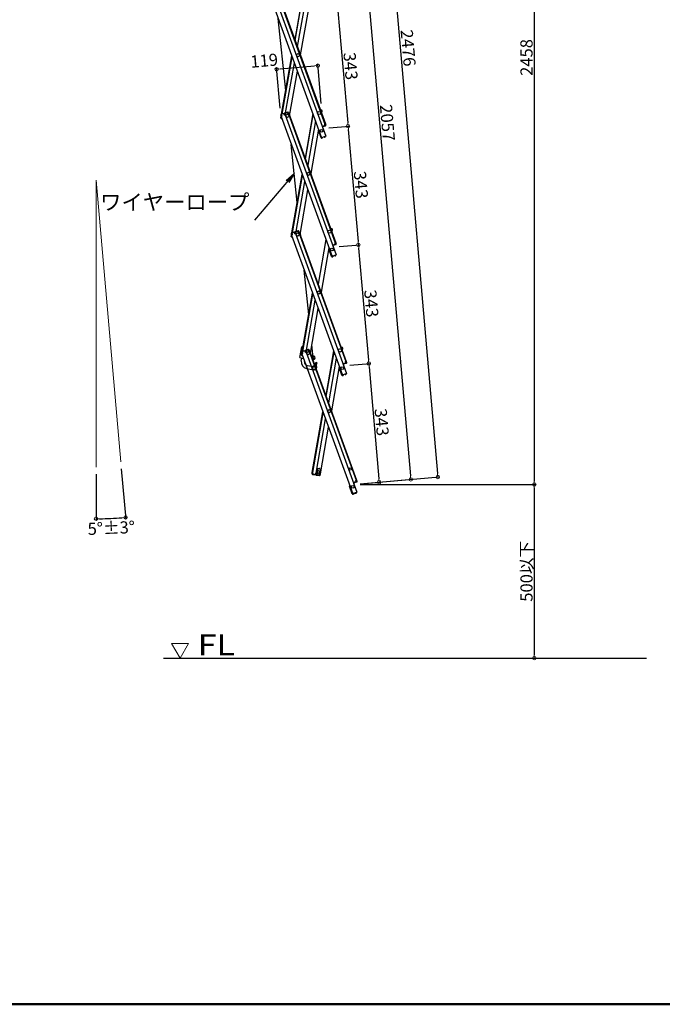
# Model space of a CAD drawing. Extents: x 632 to 4632, y -93 to 2677.
# Drawn here: x 2099 to 3024, y -93 to 1324 of the extents above; entities that cross this region are included whole.
import ezdxf

# ---------------------------------------------------------------- set-up
doc = ezdxf.new("R2010")
doc.units = 0
doc.header["$LTSCALE"] = 10
doc.header["$MEASUREMENT"] = 0
doc.layers.get('0').update_dxf_attribs({"color": 4, "linetype": 'CONTINUOUS'})
doc.layers.get('DEFPOINTS').update_dxf_attribs({"linetype": 'CONTINUOUS'})
for name, color, linetype in [('02壁', 9, 'CONTINUOUS'), ('moji', 70, 'CONTINUOUS'), ('zumenwaku', 190, 'CONTINUOUS')]:
    doc.layers.add(name, color=color, linetype=linetype)
doc.layers.add('sunpou', color=7, linetype='CONTINUOUS', lineweight=18)
doc.styles.add('RMS', font='romans.shx', dxfattribs={"bigfont": 'bigfont.shx'})
doc.styles.get("Standard").update_dxf_attribs({"font": 'simplex.shx', "width": 0.7, "bigfont": 'bigfont.shx'})
doc.dimstyles.new('一般寸法', dxfattribs={"dimscale": 5, "dimtxt": 3.5, "dimasz": 1, "dimexe": 0.5, "dimexo": 2, "dimgap": 0.5, "dimtad": 1, "dimdec": 1, "dimzin": 9, "dimdsep": 46, "dimtxsty": 'Standard', "dimblk1": 'ORIGIN', "dimblk2": 'ORIGIN', "dimsah": 1, "dimcen": 1, "dimclrd": 11, "dimclre": 11, "dimclrt": 2, "dimadec": 0, "dimazin": 2, "dimtfac": 1, "dimtdec": 1, "dimtmove": 2, "dimatfit": 3, "dimldrblk": 'OPEN', "dimfxl": 0, "dimtolj": 1, "dimtzin": 9, "dimarcsym": 0})

# ---------------------------------------------------------------- blocks, each defined once
blk = doc.blocks.new('_OPEN')
at = {"color": 0, "linetype": 'ByBlock'}
for p, q in [((-1, 0.167), (0, 0)), ((0, 0), (-1, -0.167)), ((0, 0), (-1, 0))]:
    blk.add_line(p, q, dxfattribs=at)
blk = doc.blocks.new('_ORIGIN')
at = {"color": 0, "linetype": 'ByBlock'}
blk.add_line((0, 0), (-1, 0), dxfattribs=at)
blk.add_circle((0, 0), 0.5, dxfattribs=at)
blk = doc.blocks.new('*D24')
at = {"layer": 'DEFPOINTS', "color": 0}
for p in [(2527.8, 1258.1), (2533.5, 1193.6), (2474.2, 1187)]:
    blk.add_point(p, dxfattribs=at)
at = {"layer": 'sunpou', "color": 11, "lineweight": -2}
for p, q in [((2473.3, 1197), (2468.2, 1255.4)), ((2473.4, 1253.4), (2522.9, 1257.7)), ((2532.6, 1203.6), (2527.6, 1260.6))]:
    blk.add_line(p, q, dxfattribs=at)
at = {"layer": 'sunpou', "color": 11, "lineweight": -2, "xscale": 5, "yscale": 5, "zscale": 5}
for p, rotation in [((2468.4, 1252.9), 184.9999999999735), ((2527.8, 1258.1), 4.999999999973494)]:
    blk.add_blockref('_ORIGIN', p, dxfattribs=dict(at, rotation=rotation))
at = {"layer": 'sunpou', "color": 2, "insert": (2450.5, 1265.4), "char_height": 17.5, "attachment_point": 5, "rotation": 5}
blk.add_mtext('\\A1;119', dxfattribs=at)
blk = doc.blocks.new('*D31')
at = {"layer": 'DEFPOINTS', "color": 0}
for p in [(2208.5, 1093.3), (2208.5, 1093.3), (2244, 687.8), (2208.5, 680.1), (2222.7, 606.2)]:
    blk.add_point(p, dxfattribs=at)
at = {"layer": 'sunpou', "color": 11, "lineweight": -2}
for p, q in [((2208.5, 670.1), (2208.5, 603.5)), ((2244.8, 677.9), (2251.2, 605.4))]:
    blk.add_line(p, q, dxfattribs=at)
blk.add_arc((2208.5, 1093.3), 487.3, 270.5879, 274.4121, dxfattribs=at)
at = {"layer": 'sunpou', "color": 11, "lineweight": -2, "xscale": 5, "yscale": 5, "zscale": 5}
for p, rotation in [((2251, 607.9), 4.70606356656071), ((2208.5, 606), 180.2939364334393)]:
    blk.add_blockref('_ORIGIN', p, dxfattribs=dict(at, rotation=rotation))
at = {"layer": 'sunpou', "color": 2, "insert": (2230.4, 592.7), "char_height": 17.5, "attachment_point": 5, "rotation": 2.5}
blk.add_mtext('\\A1;5°±3°', dxfattribs=at)
blk = doc.blocks.new('*D32')
at = {"layer": 'DEFPOINTS', "color": 0}
for p in [(2578.5, 655.3), (2653.3, 405.3), (2839.3, 405.3)]:
    blk.add_point(p, dxfattribs=at)
at = {"layer": 'sunpou', "color": 11, "lineweight": -2}
for p, q in [((2588.5, 655.3), (2841.8, 655.3)), ((2839.3, 650.3), (2839.3, 410.3)), ((2663.3, 405.3), (2841.8, 405.3))]:
    blk.add_line(p, q, dxfattribs=at)
at = {"layer": 'sunpou', "color": 11, "lineweight": -2, "xscale": 5, "yscale": 5, "zscale": 5}
for p, rotation in [((2839.3, 655.3), 90), ((2839.3, 405.3), 270)]:
    blk.add_blockref('_ORIGIN', p, dxfattribs=dict(at, rotation=rotation))
at = {"layer": 'sunpou', "color": 2, "insert": (2828.1, 530.3), "char_height": 17.5, "attachment_point": 5, "rotation": 90}
blk.add_mtext('\\A1;500以下', dxfattribs=at)
blk = doc.blocks.new('*D33')
at = {"layer": 'DEFPOINTS', "color": 0}
for p in [(2424.1, 1884.4), (2578.5, 655.3), (2839.3, 655.3)]:
    blk.add_point(p, dxfattribs=at)
at = {"layer": 'sunpou', "color": 11, "lineweight": -2}
for p, q in [((2434.1, 1884.4), (2841.8, 1884.4)), ((2839.3, 1879.4), (2839.3, 660.3)), ((2588.5, 655.3), (2841.8, 655.3))]:
    blk.add_line(p, q, dxfattribs=at)
at = {"layer": 'sunpou', "color": 11, "lineweight": -2, "xscale": 5, "yscale": 5, "zscale": 5}
for p, rotation in [((2839.3, 1884.4), 90), ((2839.3, 655.3), 270)]:
    blk.add_blockref('_ORIGIN', p, dxfattribs=dict(at, rotation=rotation))
at = {"layer": 'sunpou', "color": 2, "insert": (2828.1, 1269.9), "char_height": 17.5, "attachment_point": 5, "rotation": 90}
blk.add_mtext('\\A1;2458', dxfattribs=at)
blk = doc.blocks.new('*D34')
at = {"layer": 'DEFPOINTS', "color": 0}
for p in [(2424.1, 1884.4), (2578.5, 655.3), (2700.5, 666)]:
    blk.add_point(p, dxfattribs=at)
at = {"layer": 'sunpou', "color": 11, "lineweight": -2}
for p, q in [((2434, 1885.3), (2595.1, 1899.4)), ((2593.1, 1894.2), (2700.1, 671)), ((2588.5, 656.2), (2703, 666.2))]:
    blk.add_line(p, q, dxfattribs=at)
at = {"layer": 'sunpou', "color": 11, "lineweight": -2, "xscale": 5, "yscale": 5, "zscale": 5}
for p, rotation in [((2592.7, 1899.2), 95.00000000002599), ((2700.5, 666), 275.000000000026)]:
    blk.add_blockref('_ORIGIN', p, dxfattribs=dict(at, rotation=rotation))
at = {"layer": 'sunpou', "color": 2, "insert": (2657.8, 1283.6), "char_height": 17.5, "attachment_point": 5, "rotation": 275}
blk.add_mtext('\\A1;2476', dxfattribs=at)
blk = doc.blocks.new('*D35')
at = {"layer": 'DEFPOINTS', "color": 0}
for p in [(2488.9, 1680.1), (2578.5, 655.3), (2661.6, 662.6)]:
    blk.add_point(p, dxfattribs=at)
at = {"layer": 'sunpou', "color": 11, "lineweight": -2}
for p, q in [((2498.8, 1681), (2574.4, 1687.6)), ((2572.3, 1682.4), (2661.1, 667.6)), ((2588.5, 656.2), (2664, 662.8))]:
    blk.add_line(p, q, dxfattribs=at)
at = {"layer": 'sunpou', "color": 11, "lineweight": -2, "xscale": 5, "yscale": 5, "zscale": 5}
for p, rotation in [((2571.9, 1687.4), 94.99999999999963), ((2661.6, 662.6), 274.9999999999995)]:
    blk.add_blockref('_ORIGIN', p, dxfattribs=dict(at, rotation=rotation))
at = {"layer": 'sunpou', "color": 2, "insert": (2627.9, 1176), "char_height": 17.5, "attachment_point": 5, "rotation": 275}
blk.add_mtext('\\A1;2057', dxfattribs=at)
blk = doc.blocks.new('*D30')
at = {"layer": 'DEFPOINTS', "color": 0}
for p in [(2563.6, 826.1), (2578.5, 655.3), (2616, 658.6)]:
    blk.add_point(p, dxfattribs=at)
at = {"layer": 'sunpou', "color": 11, "lineweight": -2}
for p, q in [((2573.6, 827), (2603.5, 829.6)), ((2601.5, 824.4), (2615.6, 663.6)), ((2588.5, 656.2), (2618.5, 658.8))]:
    blk.add_line(p, q, dxfattribs=at)
at = {"layer": 'sunpou', "color": 11, "lineweight": -2, "xscale": 5, "yscale": 5, "zscale": 5}
for p, rotation in [((2601.1, 829.4), 95.00000000002595), ((2616, 658.6), 275.000000000026)]:
    blk.add_blockref('_ORIGIN', p, dxfattribs=dict(at, rotation=rotation))
at = {"layer": 'sunpou', "color": 2, "insert": (2619.7, 745), "char_height": 17.5, "attachment_point": 5, "rotation": 275}
blk.add_mtext('\\A1;343', dxfattribs=at)
blk = doc.blocks.new('*D38')
at = {"layer": 'DEFPOINTS', "color": 0}
for p in [(2548.7, 996.9), (2563.6, 826.1), (2601.1, 829.4)]:
    blk.add_point(p, dxfattribs=at)
at = {"layer": 'sunpou', "color": 11, "lineweight": -2}
for p, q in [((2558.6, 997.8), (2588.6, 1000.4)), ((2586.5, 995.2), (2600.6, 834.4)), ((2573.6, 827), (2603.5, 829.6))]:
    blk.add_line(p, q, dxfattribs=at)
at = {"layer": 'sunpou', "color": 11, "lineweight": -2, "xscale": 5, "yscale": 5, "zscale": 5}
for p, rotation in [((2586.1, 1000.2), 95.00000000002595), ((2601.1, 829.4), 275.000000000026)]:
    blk.add_blockref('_ORIGIN', p, dxfattribs=dict(at, rotation=rotation))
at = {"layer": 'sunpou', "color": 2, "insert": (2604.8, 915.8), "char_height": 17.5, "attachment_point": 5, "rotation": 275}
blk.add_mtext('\\A1;343', dxfattribs=at)
blk = doc.blocks.new('*D37')
at = {"layer": 'DEFPOINTS', "color": 0}
for p in [(2533.7, 1167.7), (2548.7, 996.9), (2586.1, 1000.2)]:
    blk.add_point(p, dxfattribs=at)
at = {"layer": 'sunpou', "color": 11, "lineweight": -2}
for p, q in [((2543.7, 1168.6), (2573.7, 1171.2)), ((2571.6, 1166), (2585.7, 1005.2)), ((2558.6, 997.8), (2588.6, 1000.4))]:
    blk.add_line(p, q, dxfattribs=at)
at = {"layer": 'sunpou', "color": 11, "lineweight": -2, "xscale": 5, "yscale": 5, "zscale": 5}
for p, rotation in [((2571.2, 1171), 95.00000000002595), ((2586.1, 1000.2), 275.000000000026)]:
    blk.add_blockref('_ORIGIN', p, dxfattribs=dict(at, rotation=rotation))
at = {"layer": 'sunpou', "color": 2, "insert": (2589.8, 1086.6), "char_height": 17.5, "attachment_point": 5, "rotation": 275}
blk.add_mtext('\\A1;343', dxfattribs=at)
blk = doc.blocks.new('*D39')
at = {"layer": 'DEFPOINTS', "color": 0}
for p in [(2518.8, 1338.5), (2533.7, 1167.7), (2571.2, 1171)]:
    blk.add_point(p, dxfattribs=at)
at = {"layer": 'sunpou', "color": 11, "lineweight": -2}
for p, q in [((2528.7, 1339.4), (2558.7, 1342)), ((2556.7, 1336.8), (2570.7, 1176)), ((2543.7, 1168.6), (2573.7, 1171.2))]:
    blk.add_line(p, q, dxfattribs=at)
at = {"layer": 'sunpou', "color": 11, "lineweight": -2, "xscale": 5, "yscale": 5, "zscale": 5}
for p, rotation in [((2556.2, 1341.8), 95.00000000002595), ((2571.2, 1171), 275.000000000026)]:
    blk.add_blockref('_ORIGIN', p, dxfattribs=dict(at, rotation=rotation))
at = {"layer": 'sunpou', "color": 2, "insert": (2574.9, 1257.4), "char_height": 17.5, "attachment_point": 5, "rotation": 275}
blk.add_mtext('\\A1;343', dxfattribs=at)

msp = doc.modelspace()

# ---------------------------------------------------------------- linework, layer by layer
for p, q in [((2459.943, 1355.752), (2533.221, 1154.422)), ((2465.91, 1357.923), (2539.188, 1156.594)), ((2470.374, 1359.548), (2537.957, 1173.865)), ((2471.125, 1359.822), (2538.709, 1174.138)), ((2505.679, 1359.838), (2494.4, 1295.875)), ((2494.947, 1294.371), (2506.226, 1358.335)), ((2509.475, 1349.407), (2498.197, 1285.444)), ((2513.819, 1337.473), (2502.54, 1273.51)), ((2481.474, 1222.565), (2470.834, 1325.83)), ((2475.39, 1188.062), (2490.267, 1272.436)), ((2476.258, 1188.378), (2490.815, 1270.933)), ((2481.412, 1190.254), (2494.064, 1262.006)), ((2487.129, 1186.108), (2498.407, 1250.072)), ((2484.376, 1191.333), (2479.913, 1189.708)), ((2484.65, 1190.581), (2480.186, 1188.956)), ((2483.827, 1190.282), (2483.554, 1191.033)), ((2484.062, 1190.367), (2483.789, 1191.119)), ((2484.65, 1190.581), (2485.231, 1188.983)), ((2485.401, 1190.855), (2485.983, 1189.257)), ((2531.256, 1194.615), (2532.827, 1194.338)), ((2532.038, 1193.461), (2532.212, 1194.446)), ((2532.038, 1193.461), (2532.115, 1192.254)), ((2532.688, 1193.55), (2532.073, 1193.658)), ((2532.342, 1191.631), (2533.137, 1191.49)), ((2532.688, 1193.55), (2532.393, 1191.876)), ((2532.393, 1191.876), (2533.181, 1191.737)), ((2533.355, 1192.721), (2532.894, 1190.112)), ((2533.476, 1193.411), (2533.181, 1191.737)), ((2533.355, 1192.721), (2533.181, 1191.737)), ((2533.355, 1192.721), (2533.181, 1191.737)), ((2474.219, 1186.785), (2474.801, 1185.187)), ((2474.459, 1186.127), (2474.801, 1185.187)), ((2474.533, 1183.201), (2474.828, 1184.875)), ((2474.654, 1183.89), (2474.828, 1184.875)), ((2479.161, 1189.435), (2474.697, 1187.81)), ((2475.552, 1185.461), (2474.801, 1185.187)), ((2474.828, 1184.875), (2474.889, 1185.219)), ((2474.92, 1184.859), (2474.828, 1184.875)), ((2475.826, 1185.294), (2474.886, 1184.952)), ((2474.886, 1184.952), (2548.164, 983.623)), ((2474.971, 1187.058), (2475.558, 1187.272)), ((2474.971, 1187.058), (2475.552, 1185.461)), ((2475.134, 1186.61), (2475.229, 1187.152)), ((2475.182, 1182.274), (2475.907, 1182.146)), ((2475.627, 1187.084), (2475.285, 1188.024)), ((2475.32, 1183.062), (2475.403, 1183.531)), ((2475.32, 1183.062), (2475.591, 1183.014)), ((2475.627, 1187.084), (2475.826, 1185.294)), ((2475.831, 1182.357), (2475.797, 1182.166)), ((2478.916, 1188.281), (2478.573, 1189.221)), ((2479.434, 1188.683), (2478.847, 1188.469)), ((2478.916, 1188.281), (2479.913, 1186.782)), ((2479.434, 1188.683), (2480.016, 1187.085)), ((2481.041, 1187.192), (2479.913, 1186.782)), ((2480.016, 1187.085), (2480.768, 1187.359)), ((2480.186, 1188.956), (2480.768, 1187.359)), ((2480.186, 1188.956), (2480.768, 1187.359)), ((2480.426, 1188.299), (2480.768, 1187.359)), ((2480.773, 1189.17), (2480.5, 1189.922)), ((2481.008, 1189.256), (2480.735, 1190.007)), ((2480.842, 1188.982), (2480.773, 1189.17)), ((2480.842, 1188.982), (2481.041, 1187.192)), ((2481.041, 1187.192), (2480.853, 1187.124)), ((2480.853, 1187.124), (2554.131, 985.795)), ((2484.131, 1190.179), (2484.062, 1190.367)), ((2484.131, 1190.179), (2485.129, 1188.68)), ((2485.129, 1188.68), (2486.068, 1189.022)), ((2485.231, 1188.983), (2485.983, 1189.257)), ((2485.317, 1188.749), (2552.9, 1003.065)), ((2486.068, 1189.022), (2553.652, 1003.339)), ((2520.622, 1189.039), (2509.343, 1125.075)), ((2509.89, 1123.572), (2521.169, 1187.535)), ((2524.418, 1178.608), (2513.14, 1114.645)), ((2528.762, 1166.674), (2517.483, 1102.711)), ((2532.512, 1154.324), (2528.596, 1165.083)), ((2534.562, 1170.767), (2534.092, 1170.596)), ((2534.434, 1169.656), (2539.188, 1156.594)), ((2534.562, 1170.767), (2534.904, 1169.827)), ((2538.624, 1172.032), (2534.63, 1170.579)), ((2537.966, 1171.793), (2534.63, 1170.579)), ((2538.897, 1171.281), (2534.904, 1169.827)), ((2537.769, 1173.796), (2538.709, 1174.138)), ((2537.968, 1172.006), (2537.769, 1173.796)), ((2537.802, 1171.733), (2538.075, 1170.981)), ((2537.968, 1172.006), (2538.036, 1171.819)), ((2538.036, 1171.819), (2538.31, 1171.067)), ((2538.042, 1173.63), (2538.794, 1173.903)), ((2538.624, 1172.032), (2538.042, 1173.63)), ((2539.376, 1172.306), (2538.794, 1173.903)), ((2538.794, 1173.903), (2539.136, 1172.964)), ((2532.512, 1154.324), (2533.17, 1154.563)), ((2532.58, 1154.136), (2532.512, 1154.324)), ((2539.188, 1156.594), (2533.221, 1154.422)), ((2533.332, 1154.41), (2533.315, 1154.457)), ((2534.157, 1154.482), (2533.332, 1154.41)), ((2533.978, 1153.663), (2533.402, 1153.613)), ((2533.978, 1153.663), (2534.205, 1153.934)), ((2534.157, 1154.482), (2534.205, 1153.934)), ((2537.023, 1155.525), (2537.701, 1156)), ((2537.023, 1155.525), (2537.339, 1155.074)), ((2537.339, 1155.074), (2537.687, 1155.013)), ((2537.701, 1156), (2537.684, 1156.047)), ((2537.687, 1155.013), (2538.16, 1155.345)), ((2538.453, 1156.274), (2538.436, 1156.321)), ((2498.093, 1061.272), (2489.481, 1144.853)), ((2490.333, 1017.263), (2505.21, 1101.637)), ((2491.201, 1017.579), (2505.758, 1100.133)), ((2496.355, 1019.454), (2509.007, 1091.206)), ((2502.072, 1015.309), (2513.35, 1079.272)), ((2499.319, 1020.533), (2494.856, 1018.909)), ((2546.199, 1023.815), (2547.77, 1023.538)), ((2546.981, 1022.662), (2547.155, 1023.647)), ((2546.981, 1022.662), (2547.058, 1021.455)), ((2547.631, 1022.75), (2547.016, 1022.859)), ((2547.285, 1020.831), (2548.08, 1020.691)), ((2547.631, 1022.75), (2547.336, 1021.076)), ((2547.336, 1021.076), (2548.124, 1020.937)), ((2548.298, 1021.922), (2547.837, 1019.313)), ((2548.419, 1022.611), (2548.124, 1020.937)), ((2548.298, 1021.922), (2548.124, 1020.937)), ((2548.298, 1021.922), (2548.124, 1020.937)), ((2489.162, 1015.985), (2489.744, 1014.388)), ((2489.402, 1015.327), (2489.744, 1014.388)), ((2489.476, 1012.401), (2489.771, 1014.076)), ((2489.597, 1013.091), (2489.771, 1014.076)), ((2494.104, 1018.635), (2489.64, 1017.011)), ((2490.495, 1014.661), (2489.744, 1014.388)), ((2489.771, 1014.076), (2489.832, 1014.42)), ((2489.863, 1014.059), (2489.771, 1014.076)), ((2490.769, 1014.495), (2489.829, 1014.153)), ((2489.829, 1014.153), (2563.107, 812.824)), ((2489.914, 1016.259), (2490.501, 1016.473)), ((2489.914, 1016.259), (2490.495, 1014.661)), ((2490.077, 1015.811), (2490.172, 1016.353)), ((2490.125, 1011.475), (2490.85, 1011.347)), ((2490.57, 1016.285), (2490.228, 1017.224)), ((2490.264, 1012.263), (2490.346, 1012.732)), ((2490.264, 1012.263), (2490.534, 1012.215)), ((2490.57, 1016.285), (2490.769, 1014.495)), ((2490.774, 1011.557), (2490.74, 1011.366)), ((2493.859, 1017.482), (2493.516, 1018.421)), ((2494.377, 1017.883), (2493.79, 1017.67)), ((2493.859, 1017.482), (2494.856, 1015.983)), ((2494.377, 1017.883), (2494.959, 1016.286)), ((2495.984, 1016.393), (2494.856, 1015.983)), ((2494.959, 1016.286), (2495.711, 1016.559)), ((2499.593, 1019.782), (2495.129, 1018.157)), ((2495.129, 1018.157), (2495.711, 1016.559)), ((2495.129, 1018.157), (2495.711, 1016.559)), ((2495.369, 1017.499), (2495.711, 1016.559)), ((2495.716, 1018.371), (2495.443, 1019.122)), ((2495.951, 1018.456), (2495.678, 1019.208)), ((2495.785, 1018.183), (2495.716, 1018.371)), ((2495.785, 1018.183), (2495.984, 1016.393)), ((2495.984, 1016.393), (2495.796, 1016.325)), ((2495.796, 1016.325), (2569.074, 814.995)), ((2498.77, 1019.482), (2498.497, 1020.234)), ((2499.005, 1019.568), (2498.732, 1020.32)), ((2499.074, 1019.38), (2499.005, 1019.568)), ((2499.074, 1019.38), (2500.072, 1017.881)), ((2499.593, 1019.782), (2500.174, 1018.184)), ((2500.072, 1017.881), (2501.011, 1018.223)), ((2500.174, 1018.184), (2500.926, 1018.458)), ((2500.26, 1017.949), (2567.843, 832.266)), ((2500.344, 1020.055), (2500.926, 1018.458)), ((2501.011, 1018.223), (2568.595, 832.54)), ((2503.128, 1012.408), (2502.55, 1018.018)), ((2539.361, 1007.809), (2528.083, 943.845)), ((2543.705, 995.875), (2532.426, 931.911)), ((2547.455, 983.525), (2543.539, 994.284)), ((2549.505, 999.967), (2549.035, 999.796)), ((2549.377, 998.857), (2554.131, 985.795)), ((2549.505, 999.967), (2549.847, 999.028)), ((2553.567, 1001.233), (2549.573, 999.779)), ((2552.909, 1000.993), (2549.573, 999.779)), ((2553.84, 1000.481), (2549.847, 999.028)), ((2552.712, 1002.997), (2553.652, 1003.339)), ((2552.911, 1001.207), (2552.712, 1002.997)), ((2552.745, 1000.934), (2553.018, 1000.182)), ((2552.911, 1001.207), (2552.979, 1001.019)), ((2552.979, 1001.019), (2553.253, 1000.267)), ((2552.985, 1002.83), (2553.737, 1003.104)), ((2553.567, 1001.233), (2552.985, 1002.83)), ((2554.319, 1001.507), (2553.737, 1003.104)), ((2553.737, 1003.104), (2554.079, 1002.164)), ((2547.455, 983.525), (2548.113, 983.764)), ((2547.523, 983.337), (2547.455, 983.525)), ((2554.131, 985.795), (2548.164, 983.623)), ((2548.275, 983.61), (2548.258, 983.657)), ((2549.1, 983.682), (2548.275, 983.61)), ((2548.921, 982.864), (2548.345, 982.813)), ((2548.921, 982.864), (2549.148, 983.134)), ((2549.1, 983.682), (2549.148, 983.134)), ((2551.966, 984.726), (2552.645, 985.201)), ((2551.966, 984.726), (2552.282, 984.275)), ((2552.282, 984.275), (2552.63, 984.214)), ((2552.645, 985.201), (2552.627, 985.248)), ((2552.63, 984.214), (2553.103, 984.545)), ((2553.396, 985.474), (2553.379, 985.521)), ((2514.712, 899.979), (2508.128, 963.876)), ((2505.276, 846.463), (2520.153, 930.838)), ((2506.144, 846.779), (2520.701, 929.334)), ((2511.298, 848.655), (2523.95, 920.407)), ((2517.015, 844.51), (2528.293, 908.473)), ((2501.974, 838.25), (2504.607, 853.179)), ((2521.129, 837.698), (2519.169, 856.725)), ((2561.142, 853.016), (2562.713, 852.739)), ((2561.924, 851.862), (2562.098, 852.847)), ((2561.924, 851.862), (2562.001, 850.655)), ((2562.574, 851.951), (2561.959, 852.059)), ((2562.574, 851.951), (2562.279, 850.277)), ((2563.241, 851.123), (2562.78, 848.514)), ((2563.362, 851.812), (2563.067, 850.138)), ((2563.241, 851.123), (2563.067, 850.138)), ((2563.241, 851.123), (2563.067, 850.138)), ((2503.888, 833.268), (2504.54, 836.961)), ((2504.105, 845.186), (2504.687, 843.588)), ((2504.345, 844.528), (2504.687, 843.588)), ((2504.416, 836.982), (2507.274, 836.478)), ((2504.419, 841.602), (2504.714, 843.276)), ((2504.54, 842.291), (2504.714, 843.276)), ((2509.047, 847.836), (2504.583, 846.211)), ((2505.438, 843.862), (2504.687, 843.588)), ((2504.714, 843.276), (2504.775, 843.62)), ((2504.806, 843.26), (2504.714, 843.276)), ((2505.712, 843.695), (2504.772, 843.353)), ((2504.772, 843.353), (2578.05, 642.024)), ((2504.857, 845.459), (2505.444, 845.673)), ((2504.857, 845.459), (2505.438, 843.862)), ((2505.02, 845.012), (2505.115, 845.553)), ((2505.068, 840.675), (2505.793, 840.547)), ((2505.513, 845.485), (2505.171, 846.425)), ((2505.207, 841.463), (2505.289, 841.932)), ((2505.207, 841.463), (2505.477, 841.415)), ((2505.513, 845.485), (2505.712, 843.695)), ((2505.717, 840.758), (2505.683, 840.567)), ((2508.802, 846.682), (2508.46, 847.622)), ((2509.32, 847.084), (2508.733, 846.87)), ((2508.802, 846.682), (2509.799, 845.183)), ((2509.32, 847.084), (2509.902, 845.486)), ((2514.262, 849.734), (2509.799, 848.109)), ((2510.927, 845.594), (2509.799, 845.183)), ((2509.902, 845.486), (2510.654, 845.76)), ((2514.536, 848.982), (2510.072, 847.358)), ((2510.072, 847.358), (2510.654, 845.76)), ((2510.072, 847.358), (2510.654, 845.76)), ((2510.312, 846.7), (2510.654, 845.76)), ((2510.659, 847.571), (2510.386, 848.323)), ((2510.894, 847.657), (2510.621, 848.409)), ((2510.728, 847.383), (2510.659, 847.571)), ((2510.728, 847.383), (2510.927, 845.594)), ((2510.927, 845.594), (2510.739, 845.525)), ((2510.739, 845.525), (2584.017, 644.196)), ((2513.713, 848.683), (2513.44, 849.435)), ((2513.948, 848.768), (2513.675, 849.52)), ((2514.017, 848.58), (2513.948, 848.768)), ((2514.017, 848.58), (2515.015, 847.081)), ((2514.536, 848.982), (2515.117, 847.385)), ((2515.015, 847.081), (2515.954, 847.423)), ((2515.117, 847.385), (2515.869, 847.658)), ((2515.203, 847.15), (2582.786, 661.466)), ((2515.287, 849.256), (2515.869, 847.658)), ((2515.954, 847.423), (2583.538, 661.74)), ((2519.879, 836.64), (2519.879, 837.698)), ((2521.129, 836.448), (2519.949, 836.448)), ((2550.508, 847.44), (2539.229, 783.477)), ((2539.776, 781.973), (2551.055, 845.936)), ((2554.304, 837.009), (2543.026, 773.046)), ((2562.228, 850.032), (2563.023, 849.892)), ((2562.279, 850.277), (2563.067, 850.138)), ((2508.32, 832.486), (2508.453, 833.24)), ((2511.594, 822.262), (2521.689, 820.482)), ((2512.376, 826.694), (2522.47, 824.914)), ((2521.129, 834.948), (2520.495, 834.948)), ((2523.884, 827.575), (2524.091, 825.067)), ((2524.08, 828.448), (2525.379, 830.698)), ((2526.678, 829.948), (2525.379, 830.698)), ((2525.379, 827.698), (2526.678, 829.948)), ((2525.379, 827.698), (2525.767, 823.002)), ((2558.648, 825.075), (2547.369, 761.112)), ((2562.398, 812.725), (2558.482, 823.485)), ((2564.448, 829.168), (2563.978, 828.997)), ((2564.32, 828.057), (2569.074, 814.995)), ((2564.448, 829.168), (2564.79, 828.228)), ((2568.51, 830.433), (2564.516, 828.98)), ((2567.852, 830.194), (2564.516, 828.98)), ((2568.783, 829.682), (2564.79, 828.228)), ((2567.655, 832.197), (2568.595, 832.54)), ((2567.854, 830.408), (2567.655, 832.197)), ((2567.688, 830.134), (2567.961, 829.382)), ((2567.854, 830.408), (2567.922, 830.22)), ((2567.922, 830.22), (2568.196, 829.468)), ((2567.928, 832.031), (2568.68, 832.305)), ((2568.51, 830.433), (2567.928, 832.031)), ((2569.262, 830.707), (2568.68, 832.305)), ((2568.68, 832.305), (2569.022, 831.365)), ((2523.758, 821.2), (2523.627, 820.671)), ((2562.398, 812.725), (2563.056, 812.965)), ((2562.466, 812.537), (2562.398, 812.725)), ((2569.074, 814.995), (2563.107, 812.824)), ((2563.218, 812.811), (2563.201, 812.858)), ((2564.043, 812.883), (2563.218, 812.811)), ((2563.864, 812.064), (2563.288, 812.014)), ((2563.864, 812.064), (2564.091, 812.335)), ((2564.043, 812.883), (2564.091, 812.335)), ((2566.909, 813.926), (2567.588, 814.401)), ((2566.909, 813.926), (2567.225, 813.476)), ((2567.225, 813.476), (2567.573, 813.414)), ((2567.588, 814.401), (2567.57, 814.448)), ((2567.573, 813.414), (2568.046, 813.746)), ((2568.339, 814.675), (2568.322, 814.722)), ((2519.7, 672.723), (2535.096, 760.038)), ((2520.488, 672.584), (2535.644, 758.535)), ((2525.166, 671.759), (2538.893, 749.608)), ((2531.42, 670.657), (2543.236, 737.673)), ((2519.362, 670.803), (2519.657, 672.477)), ((2519.483, 671.492), (2519.657, 672.477)), ((2520.445, 672.338), (2519.657, 672.477)), ((2520.685, 672.549), (2519.7, 672.723)), ((2520.011, 669.876), (2524.688, 669.051)), ((2520.15, 670.664), (2520.445, 672.338)), ((2520.15, 670.664), (2524.827, 669.839)), ((2520.765, 670.555), (2520.626, 669.767)), ((2520.8, 670.752), (2520.685, 672.549)), ((2520.8, 670.752), (2520.765, 670.555)), ((2521.011, 670.512), (2520.872, 669.724)), ((2523.966, 669.991), (2523.827, 669.203)), ((2524.212, 669.947), (2524.073, 669.16)), ((2524.247, 670.144), (2524.212, 669.947)), ((2524.247, 670.144), (2524.969, 671.794)), ((2524.827, 669.839), (2525.123, 671.513)), ((2524.827, 669.839), (2525.123, 671.513)), ((2524.827, 669.839), (2525.123, 671.513)), ((2524.949, 670.528), (2525.123, 671.513)), ((2524.969, 671.794), (2526.151, 671.586)), ((2524.969, 671.794), (2525.166, 671.759)), ((2525.91, 671.374), (2525.123, 671.513)), ((2525.476, 668.912), (2530.154, 668.087)), ((2525.615, 669.7), (2525.91, 671.374)), ((2525.615, 669.7), (2526.231, 669.591)), ((2526.265, 669.788), (2526.092, 668.804)), ((2526.265, 669.788), (2526.151, 671.586)), ((2526.902, 676.276), (2526.398, 673.421)), ((2529.712, 669.181), (2529.539, 668.196)), ((2530.293, 668.875), (2529.678, 668.984)), ((2529.712, 669.181), (2530.435, 670.83)), ((2530.293, 668.875), (2530.588, 670.549)), ((2530.435, 670.83), (2531.42, 670.657)), ((2530.588, 670.549), (2531.376, 670.41)), ((2530.83, 672.639), (2531.333, 675.495)), ((2531.081, 668.736), (2531.376, 670.41)), ((2531.202, 669.426), (2531.376, 670.41)), ((2531.202, 669.426), (2531.376, 670.41)), ((2577.341, 641.926), (2573.425, 652.685)), ((2579.391, 658.368), (2578.921, 658.197)), ((2579.263, 657.258), (2584.017, 644.196)), ((2579.391, 658.368), (2579.733, 657.429)), ((2583.453, 659.634), (2579.459, 658.181)), ((2582.795, 659.395), (2579.459, 658.181)), ((2583.726, 658.882), (2579.733, 657.429)), ((2582.598, 661.398), (2583.538, 661.74)), ((2582.797, 659.608), (2582.598, 661.398)), ((2582.631, 659.335), (2582.904, 658.583)), ((2582.797, 659.608), (2582.865, 659.42)), ((2582.865, 659.42), (2583.139, 658.669)), ((2582.871, 661.232), (2583.623, 661.505)), ((2583.453, 659.634), (2582.871, 661.232)), ((2584.205, 659.908), (2583.623, 661.505)), ((2583.623, 661.505), (2583.965, 660.565)), ((2577.341, 641.926), (2577.999, 642.165)), ((2577.409, 641.738), (2577.341, 641.926)), ((2584.017, 644.196), (2578.05, 642.024)), ((2578.161, 642.011), (2578.144, 642.058)), ((2578.986, 642.084), (2578.161, 642.011)), ((2578.807, 641.265), (2578.231, 641.214)), ((2582.516, 642.615), (2578.807, 641.265)), ((2578.807, 641.265), (2579.034, 641.536)), ((2578.986, 642.084), (2579.034, 641.536)), ((2581.852, 643.127), (2582.531, 643.602)), ((2581.852, 643.127), (2582.168, 642.676)), ((2582.168, 642.676), (2582.516, 642.615)), ((2582.531, 643.602), (2582.513, 643.649)), ((2582.516, 642.615), (2582.989, 642.946)), ((2583.282, 643.875), (2583.265, 643.922))]:
    msp.add_line(p, q)
for centre, radius in [((2499.266, 1273.224), 2.25), ((2529.62, 1189.826), 2.25), ((2483.854, 1185.822), 2.25), ((2483.854, 1185.822), 2.25), ((2533.107, 1164.384), 2), ((2514.209, 1102.424), 2.25), ((2544.563, 1019.027), 2.25), ((2498.797, 1015.023), 2.25), ((2498.797, 1015.023), 2.25), ((2548.05, 993.585), 2), ((2529.152, 931.625), 2.25), ((2559.506, 848.227), 2.25), ((2513.74, 844.223), 2.25), ((2513.74, 844.223), 2.25), ((2522.079, 822.698), 2.25), ((2562.993, 822.785), 2), ((2544.095, 760.825), 2.25), ((2528.683, 673.424), 1.8), ((2574.449, 677.428), 1.75), ((2577.936, 651.986), 2)]:
    msp.add_circle(centre, radius)
for centre, radius, start, end in [((2484.65, 1190.581), 0.8, 20, 110), ((2532.688, 1193.55), 0.8, 350, 80), ((2474.971, 1187.058), 0.8, 110, 200), ((2475.32, 1183.062), 0.8, 170, 260), ((2479.434, 1188.683), 0.8, 20, 110), ((2480.186, 1188.956), 0.8, 110, 140), ((2529.347, 1165.357), 0.8, 117.180756, 200), ((2538.624, 1172.032), 0.8, 290, 20), ((2533.332, 1154.41), 0.8, 200, 275), ((2537.701, 1156), 0.8, 305, 20), ((2499.593, 1019.782), 0.8, 20, 110), ((2547.631, 1022.75), 0.8, 350, 80), ((2489.914, 1016.259), 0.8, 110, 200), ((2490.264, 1012.263), 0.8, 170, 260), ((2494.377, 1017.883), 0.8, 20, 110), ((2495.129, 1018.157), 0.8, 110, 140), ((2544.29, 994.558), 0.8, 117.180756, 200), ((2553.567, 1001.233), 0.8, 290, 20), ((2548.275, 983.61), 0.8, 200, 275), ((2552.645, 985.201), 0.8, 305, 20), ((2508.231, 844.941), 9, 100.657311, 113.748989), ((2562.574, 851.951), 0.8, 350, 80), ((2505.408, 841.885), 5, 226.632987, 260), ((2504.857, 845.459), 0.8, 110, 200), ((2505.207, 841.463), 0.8, 170, 260), ((2509.32, 847.084), 0.8, 20, 110), ((2510.072, 847.358), 0.8, 110, 140), ((2514.536, 848.982), 0.8, 20, 110), ((2521.129, 837.698), 2.75, 270, 143.970281), ((2521.129, 837.698), 1.25, 270, 180), ((2513.244, 831.618), 9.5, 170, 260), ((2513.244, 831.618), 5, 170, 260), ((2522.079, 822.698), 3, 70.678925, 231.588009), ((2522.079, 822.698), 2.2, 180, 4.717072), ((2525.379, 827.698), 1.5, 150, 184.717072), ((2522.079, 822.698), 3, 354.20176, 45.79824), ((2522.079, 822.698), 3.7, 336.886313, 4.717072), ((2559.233, 823.758), 0.8, 117.180756, 200), ((2568.51, 830.433), 0.8, 290, 20), ((2523.87, 820.611), 0.25, 166.109205, 310.630402), ((2563.218, 812.811), 0.8, 200, 275), ((2567.588, 814.401), 0.8, 305, 20), ((2520.15, 670.664), 0.8, 170, 260), ((2524.827, 669.839), 0.8, 260, 290), ((2525.615, 669.7), 0.8, 170, 260), ((2528.614, 673.03), 2.25, 170, 350), ((2529.118, 675.886), 2.25, 350, 170), ((2530.293, 668.875), 0.8, 260, 350), ((2574.176, 652.959), 0.8, 117.180756, 200), ((2583.453, 659.634), 0.8, 290, 20), ((2578.161, 642.011), 0.8, 200, 275), ((2582.531, 643.602), 0.8, 305, 20)]:
    msp.add_arc(centre, radius, start, end)
at = {"layer": '02壁'}
msp.add_line((2305.467, 405.349), (3000.826, 405.349), dxfattribs=at)
at = {"layer": 'sunpou'}
for q in [(2243.972, 687.818), (2208.494, 680.09)]:
    msp.add_line((2208.494, 1093.334), q, dxfattribs=at)
at = {"layer": 'sunpou', "linetype": 'Continuous'}
for p, q in [((2329.398, 405.39), (2317.258, 426.416)), ((2341.537, 426.416), (2317.258, 426.416)), ((2329.398, 405.39), (2341.537, 426.416))]:
    msp.add_line(p, q, dxfattribs=at)
at = {"layer": 'zumenwaku', "linetype": 'Continuous', "lineweight": 50}
msp.add_lwpolyline([(632.084, -92.869), (4632.084, -92.869), (4632.084, 2677.131), (632.084, 2677.131)], close=True, dxfattribs=at)

# ---------------------------------------------------------------- texts
at = {"layer": 'moji', "linetype": 'Continuous', "style": 'RMS', "width": 1.200274}
msp.add_text('FL', height=30, dxfattribs=at).set_placement((2354.776, 409.389))
at = {"layer": 'sunpou', "color": 3, "insert": (2429.205, 1043.41), "char_height": 22.5, "attachment_point": 9}
msp.add_mtext('ワイヤーロープ', dxfattribs=at)

# ---------------------------------------------------------------- dimensions: what is measured, and where the dimension line sits
at = {"layer": 'sunpou'}
for base, p1, p2, angle, picture, middle in [((2700.541, 666.022), (2424.08, 1884.449), (2578.546, 655.349), 275, '*D34', (2657.803, 1283.59)), ((2839.31, 655.349), (2424.08, 1884.449), (2578.546, 655.349), 270, '*D33', (2828.06, 1269.899)), ((2571.166, 1171.024), (2518.774, 1338.547), (2533.717, 1167.747), 95, '*D39', (2574.902, 1257.404)), ((2586.109, 1000.224), (2533.717, 1167.747), (2548.66, 996.948), 95, '*D37', (2589.845, 1086.605)), ((2601.052, 829.425), (2548.66, 996.948), (2563.603, 826.149), 95, '*D38', (2604.788, 915.805)), ((2615.995, 658.626), (2563.603, 826.149), (2578.546, 655.349), 95, '*D30', (2619.731, 745.006))]:
    dim = msp.add_linear_dim(base=base, p1=p1, p2=p2, angle=angle, dimstyle='一般寸法', override={"dimdec": 0, "dimlfac": 2}, dxfattribs=at)
    dim.commit()
    dim.dimension.update_dxf_attribs({"geometry": picture, "text_midpoint": middle})
dim = msp.add_aligned_dim(p1=(2488.888, 1680.146), p2=(2578.546, 655.349), distance=83.328, dimstyle='一般寸法', override={"dimdec": 0, "dimlfac": 2}, dxfattribs=at)
dim.commit()
dim.dimension.update_dxf_attribs({"geometry": '*D35', "text_midpoint": (2627.935, 1175.99)})
dim = msp.add_linear_dim(base=(2527.842, 1258.123), p1=(2474.174, 1186.988), p2=(2533.485, 1193.619), angle=5, dimstyle='一般寸法', override={"dimdec": 0, "dimlfac": 2}, dxfattribs=at)
dim.commit()
dim.dimension.update_dxf_attribs({"geometry": '*D24', "text_midpoint": (2450.524, 1265.417), "dimtype": 160})
dim = msp.add_angular_dim_2l(base=(2222.668, 606.224), line1=((2208.494, 1093.334), (2243.972, 687.818)), line2=((2208.494, 1093.334), (2208.494, 680.09)), dimstyle='一般寸法', override={"dimgap": 0.5, "dimtol": 1, "dimlim": 0, "dimtp": 3, "dimtm": 3}, dxfattribs=at)
dim.commit()
dim.dimension.update_dxf_attribs({"geometry": '*D31', "text_midpoint": (2230.351, 592.744)})
dim = msp.add_linear_dim(base=(2839.31, 405.349), p1=(2578.546, 655.349), p2=(2653.261, 405.349), angle=270, text='<>以下', dimstyle='一般寸法', override={"dimlfac": 2}, dxfattribs=at)
dim.commit()
dim.dimension.update_dxf_attribs({"geometry": '*D32', "text_midpoint": (2828.06, 530.349)})

# ---------------------------------------------------------------- leaders
msp.add_leader([(2493.598, 1102.803), (2436.705, 1035.91)], dimstyle='一般寸法', override={"dimscale": 15}, dxfattribs=at)

doc.saveas('drawing.dxf')
